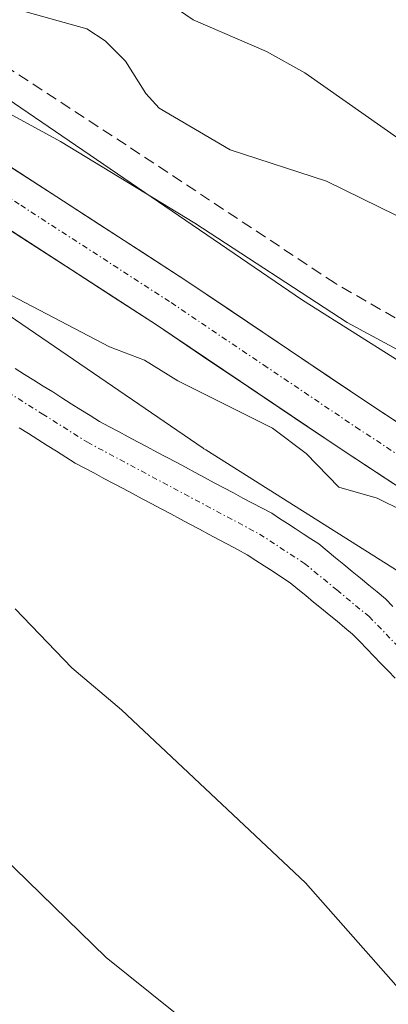
# Model space of a CAD drawing. Units: metres. Extents: x 664994 to 668453, y 4748920 to 4751316.
# Drawn here: x 667558 to 667591, y 4751057 to 4751145 of the extents above; entities that cross this region are included whole.
import ezdxf

# ---------------------------------------------------------------- set-up
doc = ezdxf.new("R2010")
doc.units = ezdxf.units.M
doc.header["$MEASUREMENT"] = 0
doc.linetypes.add('TRAZO_Y_PUNTO', pattern=[1, 0.5, -0.25, 0, -0.25])
doc.linetypes.add('TRAZOSX2', pattern=[1.5, 1, -0.5])
for name, color, linetype, lineweight in [('Arbolado forestal CxS', 92, 'Continuous', 0), ('Carretera de calzada única', 19, 'Continuous', 13), ('Carretera de calzada única Cxs', 19, 'Continuous', 13), ('Carretera de calzada única eje', 19, 'TRAZO_Y_PUNTO', 0), ('Corriente natural Cxs', 5, 'Continuous', 13), ('Corriente natural eje', 5, 'TRAZO_Y_PUNTO', 0), ('Corriente natural superficial', 5, 'Continuous', 13), ('Curva de nivel normal', 36, 'Continuous', 0), ('Núcleo urbano CxS', 19, 'Continuous', 0), ('Prado CxS', 92, 'Continuous', 0), ('Senda', 19, 'TRAZOSX2', 0), ('Suelo desnudo CxS', 43, 'Continuous', 0)]:
    doc.layers.add(name, color=color, linetype=linetype, lineweight=lineweight)

# ---------------------------------------------------------------- blocks, each defined once
blk = doc.blocks.new('*U154')
at = {"layer": 'Arbolado forestal CxS', "color": 92, "linetype": 'Continuous', "lineweight": 0}
blk.add_polyline3d([(667557.6901, 4751108.8501, 853.5992), (667558.5301, 4751108.3201, 853.7121), (667559.3701, 4751107.7901, 853.8051), (667560.2101, 4751107.2701, 853.8275), (667561.0501, 4751106.7401, 853.7878), (667561.8901, 4751106.2101, 853.7515), (667562.7301, 4751105.6801, 853.701), (667563.5901, 4751105.2201, 853.6127), (667564.4401, 4751104.7701, 853.5528), (667565.3001, 4751104.3101, 853.5214), (667566.1501, 4751103.8501, 853.5199), (667567.0101, 4751103.3901, 853.5457), (667567.8701, 4751102.9401, 853.5814), (667568.7201, 4751102.4801, 853.582), (667569.5801, 4751102.0201, 853.5211), (667570.4301, 4751101.5601, 853.471), (667571.2901, 4751101.1101, 853.4274), (667572.1501, 4751100.6501, 853.3947), (667573.0001, 4751100.1901, 853.3717), (667573.8601, 4751099.7401, 853.3431), (667574.7201, 4751099.2801, 853.3109), (667575.5701, 4751098.8201, 853.2745), (667576.4301, 4751098.3601, 853.2317), (667577.2801, 4751097.9101, 853.1835), (667578.1401, 4751097.4501, 853.0664), (667578.9101, 4751096.9501, 852.9581), (667579.6801, 4751096.4501, 852.857), (667580.4601, 4751095.9401, 852.7626), (667581.2301, 4751095.4401, 852.6762), (667582.0001, 4751094.9401, 852.5971), (667582.7001, 4751094.3601, 852.573), (667583.4001, 4751093.7801, 852.5808), (667584.1001, 4751093.2101, 852.5587), (667584.8001, 4751092.6301, 852.5095), (667585.5001, 4751092.0501, 852.4629), (667586.2001, 4751091.4801, 852.4164), (667586.9001, 4751090.9001, 852.3664), (667587.6001, 4751090.3201, 852.3203), (667588.2401, 4751089.6601, 852.3289), (667588.8701, 4751089.0001, 852.3171), (667589.5101, 4751088.3501, 852.2818), (667590.1401, 4751087.6901, 852.2274), (667590.7801, 4751087.0301, 852.1947), (667591.4201, 4751086.3801, 852.1625)], dxfattribs=at)
blk = doc.blocks.new('*U174')
at = {"layer": 'Curva de nivel normal', "color": 36, "linetype": 'Continuous', "lineweight": 0}
blk.add_polyline3d([(667490.71, 4751197.31, 870), (667493.6, 4751192.05, 870), (667495.25, 4751190.13, 870), (667503.41, 4751185.45, 870), (667510.49, 4751179.74, 870), (667512.73, 4751178.51, 870), (667520.45, 4751175.35, 870), (667527.69, 4751170.93, 870), (667534.15, 4751167.64, 870), (667545.39, 4751162.73, 870), (667548.61, 4751160.49, 870), (667553.73, 4751155.32, 870), (667555.8, 4751153.66, 870), (667564.27, 4751151, 870), (667568.23, 4751148.95, 870), (667573.31, 4751145.47, 870), (667579.88, 4751142.61, 870), (667583.32, 4751140.7, 870), (667592.12, 4751134.5, 870)], dxfattribs=at)

msp = doc.modelspace()

# ---------------------------------------------------------------- linework, layer by layer
at = {"layer": 'Arbolado forestal CxS', "color": 92, "linetype": 'Continuous', "lineweight": 0}
for points in [[(667694.511, 4751071.005, 854.216), (667681.589, 4751070.233, 854.65), (667672.375, 4751070.766, 855.046), (667662.766, 4751072.979, 855.698), (667656.639, 4751075.025, 855.502), (667646.239, 4751080.365, 855.739), (667631.319, 4751090.821, 856.473), (667631.172, 4751090.921, 856.494), (667630.778, 4751091.169, 856.536), (667608.87, 4751104.032, 856.985), (667583.103, 4751120.306, 858.081), (667543.673, 4751147.254, 859.311), (667543.604, 4751147.301, 859.302), (667543.522, 4751147.354, 859.289), (667523.172, 4751160.596, 858.968), (667522.809, 4751160.818, 859.027), (667522.348, 4751161.065, 859.072), (667522.276, 4751161.1, 859.071), (667501.777, 4751170.959, 857.829), (667501.371, 4751171.14, 857.819), (667501.2, 4751171.209, 857.809), (667475.053, 4751181.338, 858.046), (667470.108, 4751183.539, 857.365), (667474.382, 4751195.575, 862.527)], [(667470.108, 4751183.539, 857.365), (667475.053, 4751181.338, 858.046), (667501.2, 4751171.209, 857.809), (667501.371, 4751171.14, 857.819), (667501.777, 4751170.959, 857.829), (667522.276, 4751161.1, 859.071), (667522.348, 4751161.065, 859.072), (667522.809, 4751160.818, 859.027), (667523.172, 4751160.596, 858.968), (667543.522, 4751147.354, 859.289), (667543.604, 4751147.301, 859.302), (667543.673, 4751147.254, 859.311), (667583.103, 4751120.306, 858.081), (667608.87, 4751104.032, 856.985), (667630.778, 4751091.169, 856.536), (667631.172, 4751090.921, 856.494), (667631.319, 4751090.821, 856.473), (667646.239, 4751080.365, 855.739), (667656.639, 4751075.025, 855.502), (667662.766, 4751072.979, 855.698), (667672.375, 4751070.766, 855.046), (667681.589, 4751070.233, 854.65), (667694.511, 4751071.005, 854.216)], [(667557.69, 4751108.85, 853.599), (667558.53, 4751108.32, 853.712), (667559.37, 4751107.79, 853.805), (667560.21, 4751107.27, 853.827), (667561.05, 4751106.74, 853.788), (667561.89, 4751106.21, 853.751), (667562.73, 4751105.68, 853.701), (667563.59, 4751105.22, 853.613), (667564.44, 4751104.77, 853.553), (667565.3, 4751104.31, 853.521), (667566.15, 4751103.85, 853.52), (667567.01, 4751103.39, 853.546), (667567.87, 4751102.94, 853.581), (667568.72, 4751102.48, 853.582), (667569.58, 4751102.02, 853.521), (667570.43, 4751101.56, 853.471), (667571.29, 4751101.11, 853.427), (667572.15, 4751100.65, 853.395), (667573, 4751100.19, 853.372), (667573.86, 4751099.74, 853.343), (667574.72, 4751099.28, 853.311), (667575.57, 4751098.82, 853.275), (667576.43, 4751098.36, 853.232), (667577.28, 4751097.91, 853.183), (667578.14, 4751097.45, 853.066), (667578.91, 4751096.95, 852.958), (667579.68, 4751096.45, 852.857), (667580.46, 4751095.94, 852.763), (667581.23, 4751095.44, 852.676), (667582, 4751094.94, 852.597), (667582.7, 4751094.36, 852.573), (667583.4, 4751093.78, 852.581), (667584.1, 4751093.21, 852.559), (667584.8, 4751092.63, 852.51), (667585.5, 4751092.05, 852.463), (667586.2, 4751091.48, 852.416), (667586.9, 4751090.9, 852.366), (667587.6, 4751090.32, 852.32), (667588.24, 4751089.66, 852.329), (667588.87, 4751089, 852.317), (667589.51, 4751088.35, 852.282), (667590.14, 4751087.69, 852.227), (667590.78, 4751087.03, 852.195), (667591.42, 4751086.38, 852.163)]]:
    msp.add_polyline3d(points, dxfattribs=at)
at = {"layer": 'Carretera de calzada única', "color": 19, "linetype": 'Continuous', "lineweight": 13}
for points in [[(667433.14, 4751193.9), (667445.8, 4751188.46), (667473.03, 4751176.8), (667485.4, 4751171.32), (667494.64, 4751167.63), (667506.01, 4751162.43), (667521.86, 4751154.98), (667527.18, 4751151.56), (667533.29, 4751147.69), (667545.66, 4751139.56), (667572.64, 4751122.08), (667589.22, 4751110.91), (667624.88, 4751087.48), (667637.61, 4751079.03), (667641.72, 4751076.31), (667649.37, 4751071.74), (667653.71, 4751069.56), (667661.26, 4751066.57), (667666.4, 4751065.18), (667672.35, 4751064.38), (667684.6, 4751064.04), (667724.72, 4751066.06)], [(667724.96, 4751061.27), (667684.65, 4751059.24), (667671.96, 4751059.6), (667665.45, 4751060.47), (667659.75, 4751062.01), (667651.75, 4751065.18), (667647.06, 4751067.54), (667639.16, 4751072.25), (667633.31, 4751076.13), (667622.24, 4751083.48), (667586.56, 4751106.92), (667570, 4751118.08), (667543.04, 4751135.55), (667530.69, 4751143.66), (667524.6, 4751147.52), (667519.53, 4751150.78), (667503.99, 4751158.08), (667492.75, 4751163.22), (667483.54, 4751166.9), (667471.11, 4751172.41), (667444.17, 4751184), (667435.45, 4751187.76)]]:
    msp.add_lwpolyline(points, dxfattribs=at)
at = {"layer": 'Carretera de calzada única Cxs', "color": 19, "linetype": 'Continuous', "lineweight": 13}
for points in [[(667533.29, 4751147.69, 856.399), (667537.413, 4751144.98, 856.596), (667541.537, 4751142.27, 856.055), (667545.66, 4751139.56, 856.493), (667549.514, 4751137.063, 856.27), (667553.369, 4751134.566, 856.507), (667557.223, 4751132.069, 856.26), (667561.077, 4751129.572, 856.682), (667564.932, 4751127.074, 856.359), (667568.786, 4751124.577, 856.272), (667572.64, 4751122.08, 856.209), (667576.785, 4751119.288, 856.257), (667580.93, 4751116.495, 855.967), (667585.075, 4751113.703, 855.74), (667589.22, 4751110.91, 856.201), (667593.182, 4751108.307, 855.575)], [(667594.489, 4751101.711, 855.242), (667590.525, 4751104.316, 855.434), (667586.56, 4751106.92, 855.555), (667582.42, 4751109.71, 855.441), (667578.28, 4751112.5, 855.315), (667574.14, 4751115.29, 855.579), (667570, 4751118.08, 855.646), (667566.149, 4751120.576, 855.687), (667562.297, 4751123.072, 855.778), (667558.446, 4751125.567, 855.692), (667554.594, 4751128.063, 855.807), (667550.743, 4751130.559, 855.856), (667546.892, 4751133.054, 855.977), (667543.04, 4751135.55, 855.962), (667538.923, 4751138.253, 855.975), (667534.807, 4751140.957, 855.899), (667530.69, 4751143.66, 856.033), (667527.645, 4751145.59, 855.855)]]:
    msp.add_polyline3d(points, dxfattribs=at)
at = {"layer": 'Carretera de calzada única eje', "color": 19, "linetype": 'TRAZO_Y_PUNTO', "lineweight": 0}
msp.add_lwpolyline([(667434.29, 4751190.83), (667440.63, 4751188.11), (667444.98, 4751186.23), (667458.6, 4751180.4), (667472.07, 4751174.6), (667478.25, 4751171.86), (667484.47, 4751169.11), (667493.7, 4751165.42), (667499.38, 4751162.82), (667505, 4751160.25), (667512.77, 4751156.6), (667520.7, 4751152.88), (667523.35, 4751151.17), (667525.89, 4751149.54), (667528.93, 4751147.61), (667531.99, 4751145.67), (667544.35, 4751137.55), (667557.83, 4751128.82), (667571.32, 4751120.08), (667579.61, 4751114.49), (667587.89, 4751108.91), (667605.73, 4751097.19)], dxfattribs=at)
at = {"layer": 'Corriente natural Cxs', "color": 5, "linetype": 'Continuous', "lineweight": 13}
for points in [[(667557.34, 4751114.17, 852.49), (667558.18, 4751113.64, 852.338), (667559.02, 4751113.11, 852.313), (667559.86, 4751112.58, 852.347), (667560.7, 4751112.06, 852.376), (667561.53, 4751111.53, 852.406), (667562.37, 4751111, 852.505), (667563.21, 4751110.47, 852.552), (667564.05, 4751109.95, 852.548), (667564.89, 4751109.42, 852.492), (667565.75, 4751108.96, 852.395), (667566.61, 4751108.5, 852.261), (667567.46, 4751108.04, 852.336), (667568.32, 4751107.59, 852.374), (667569.18, 4751107.13, 852.378), (667570.04, 4751106.67, 852.346), (667570.9, 4751106.21, 852.278), (667571.76, 4751105.75, 852.227), (667572.61, 4751105.3, 852.28), (667573.47, 4751104.84, 852.32), (667574.33, 4751104.38, 852.348), (667575.19, 4751103.92, 852.364), (667576.05, 4751103.46, 852.378), (667576.91, 4751103, 852.45), (667577.76, 4751102.54, 852.463), (667578.62, 4751102.09, 852.443), (667579.48, 4751101.63, 852.394), (667580.34, 4751101.17, 852.314), (667581.04, 4751100.71, 852.223), (667581.75, 4751100.25, 852.2), (667582.45, 4751099.8, 852.29), (667583.15, 4751099.34, 852.307), (667583.86, 4751098.88, 852.25), (667584.56, 4751098.42, 852.152), (667585.31, 4751097.8, 852.176), (667586.06, 4751097.19, 852.18), (667586.8, 4751096.58, 852.236), (667587.55, 4751095.96, 852.35), (667588.3, 4751095.34, 852.408), (667589.05, 4751094.73, 852.411), (667589.79, 4751094.12, 852.358), (667590.54, 4751093.5, 852.248), (667591.21, 4751092.8, 852.235)], [(667591.42, 4751086.38, 852.217), (667590.78, 4751087.03, 852.227), (667590.14, 4751087.69, 852.219), (667589.51, 4751088.35, 852.193), (667588.87, 4751089, 852.227), (667588.24, 4751089.66, 852.262), (667587.6, 4751090.32, 852.277), (667586.9, 4751090.9, 852.276), (667586.2, 4751091.48, 852.289), (667585.5, 4751092.05, 852.326), (667584.8, 4751092.63, 852.337), (667584.1, 4751093.21, 852.324), (667583.4, 4751093.78, 852.32), (667582.7, 4751094.36, 852.334), (667582, 4751094.94, 852.33), (667581.23, 4751095.44, 852.376), (667580.46, 4751095.94, 852.515), (667579.68, 4751096.45, 852.65), (667578.91, 4751096.95, 852.778), (667578.14, 4751097.45, 852.899), (667577.28, 4751097.91, 853.039), (667576.43, 4751098.36, 853.164), (667575.57, 4751098.82, 853.183), (667574.72, 4751099.28, 853.174), (667573.86, 4751099.74, 853.141), (667573, 4751100.19, 853.086), (667572.15, 4751100.65, 853.005), (667571.29, 4751101.11, 852.925), (667570.43, 4751101.56, 852.933), (667569.58, 4751102.02, 852.963), (667568.72, 4751102.48, 853.021), (667567.87, 4751102.94, 853.104), (667567.01, 4751103.39, 853.218), (667566.15, 4751103.85, 853.299), (667565.3, 4751104.31, 853.324), (667564.44, 4751104.77, 853.336), (667563.59, 4751105.22, 853.336), (667562.73, 4751105.68, 853.32), (667561.89, 4751106.21, 853.268), (667561.05, 4751106.74, 853.164), (667560.21, 4751107.27, 853.027), (667559.37, 4751107.79, 852.893), (667558.53, 4751108.32, 852.756), (667557.69, 4751108.85, 852.694)]]:
    msp.add_polyline3d(points, dxfattribs=at)
at = {"layer": 'Corriente natural eje', "color": 5, "linetype": 'TRAZO_Y_PUNTO', "lineweight": 0}
msp.add_polyline3d([(667539.563, 4751122.794, 852.807), (667543.604, 4751120.254, 852.865), (667547.645, 4751117.713, 852.866), (667551.687, 4751115.172, 852.518), (667555.728, 4751112.632, 852.436), (667559.769, 4751110.091, 852.544), (667563.81, 4751107.55, 852.702), (667567.668, 4751105.49, 852.735), (667571.525, 4751103.43, 852.194), (667575.383, 4751101.37, 852.734), (667579.24, 4751099.31, 852.515), (667583.28, 4751096.68, 852.197), (667586.175, 4751094.295, 852.144), (667589.07, 4751091.91, 852.202), (667591.685, 4751089.205, 852.027), (667594.3, 4751086.5, 851.985), (667597.19, 4751083, 851.838), (667600.08, 4751079.5, 851.793), (667602.56, 4751076.163, 851.738), (667605.04, 4751072.827, 851.743), (667607.52, 4751069.49, 851.745), (667609.691, 4751066.088, 851.82)], dxfattribs=at)
at = {"layer": 'Corriente natural superficial', "color": 5, "linetype": 'Continuous', "lineweight": 13}
for points in [[(667557.34, 4751114.17, 852.49), (667558.18, 4751113.64, 852.338), (667559.02, 4751113.11, 852.314), (667559.86, 4751112.58, 852.347), (667560.7, 4751112.06, 852.376), (667561.53, 4751111.53, 852.406), (667562.37, 4751111, 852.505), (667563.21, 4751110.47, 852.552), (667564.05, 4751109.95, 852.548), (667564.89, 4751109.42, 852.492), (667565.75, 4751108.96, 852.395), (667566.61, 4751108.5, 852.261), (667567.46, 4751108.04, 852.336), (667568.32, 4751107.59, 852.374), (667569.18, 4751107.13, 852.378), (667570.04, 4751106.67, 852.346), (667570.9, 4751106.21, 852.278), (667571.76, 4751105.75, 852.227), (667572.61, 4751105.3, 852.28), (667573.47, 4751104.84, 852.32), (667574.33, 4751104.38, 852.348), (667575.19, 4751103.92, 852.364), (667576.05, 4751103.46, 852.378), (667576.91, 4751103, 852.45), (667577.76, 4751102.54, 852.463), (667578.62, 4751102.09, 852.443), (667579.48, 4751101.63, 852.394), (667580.34, 4751101.17, 852.314), (667581.04, 4751100.71, 852.223), (667581.75, 4751100.25, 852.2), (667582.45, 4751099.8, 852.291), (667583.15, 4751099.34, 852.307), (667583.86, 4751098.88, 852.25), (667584.56, 4751098.42, 852.152), (667585.31, 4751097.8, 852.176), (667586.06, 4751097.19, 852.18), (667586.8, 4751096.58, 852.236), (667587.55, 4751095.96, 852.35), (667588.3, 4751095.34, 852.408), (667589.05, 4751094.73, 852.411), (667589.79, 4751094.12, 852.358), (667590.54, 4751093.5, 852.248), (667591.21, 4751092.8, 852.235)], [(667591.42, 4751086.38, 852.217), (667590.78, 4751087.03, 852.227), (667590.14, 4751087.69, 852.219), (667589.51, 4751088.35, 852.193), (667588.87, 4751089, 852.227), (667588.24, 4751089.66, 852.262), (667587.6, 4751090.32, 852.277), (667586.9, 4751090.9, 852.276), (667586.2, 4751091.48, 852.289), (667585.5, 4751092.05, 852.326), (667584.8, 4751092.63, 852.337), (667584.1, 4751093.21, 852.324), (667583.4, 4751093.78, 852.32), (667582.7, 4751094.36, 852.333), (667582, 4751094.94, 852.33), (667581.23, 4751095.44, 852.376), (667580.46, 4751095.94, 852.515), (667579.68, 4751096.45, 852.65), (667578.91, 4751096.95, 852.778), (667578.14, 4751097.45, 852.899), (667577.28, 4751097.91, 853.039), (667576.43, 4751098.36, 853.164), (667575.57, 4751098.82, 853.183), (667574.72, 4751099.28, 853.174), (667573.86, 4751099.74, 853.141), (667573, 4751100.19, 853.086), (667572.15, 4751100.65, 853.005), (667571.29, 4751101.11, 852.925), (667570.43, 4751101.56, 852.933), (667569.58, 4751102.02, 852.962), (667568.72, 4751102.48, 853.021), (667567.87, 4751102.94, 853.104), (667567.01, 4751103.39, 853.218), (667566.15, 4751103.85, 853.299), (667565.3, 4751104.31, 853.324), (667564.44, 4751104.77, 853.336), (667563.59, 4751105.22, 853.336), (667562.73, 4751105.68, 853.32), (667561.89, 4751106.21, 853.268), (667561.05, 4751106.74, 853.164), (667560.21, 4751107.27, 853.027), (667559.37, 4751107.79, 852.893), (667558.53, 4751108.32, 852.756), (667557.69, 4751108.85, 852.694)]]:
    msp.add_polyline3d(points, dxfattribs=at)
at = {"layer": 'Curva de nivel normal', "color": 36, "linetype": 'Continuous', "lineweight": 0}
for points in [[(667454.31, 4751193.11, 860), (667456.75, 4751191.06, 860), (667459.6, 4751189.54, 860), (667461.75, 4751188.85, 860), (667465.31, 4751188.56, 860), (667470.18, 4751186.62, 860), (667475.95, 4751183.2, 860), (667480.25, 4751179.63, 860), (667488.25, 4751178.08, 860), (667493.5, 4751178.22, 860), (667497.71, 4751176.77, 860), (667512.96, 4751168.72, 860), (667518.03, 4751165.26, 860), (667521.1, 4751161.95, 860), (667523.28, 4751160.17, 860), (667533.34, 4751153.18, 860), (667539.93, 4751150.01, 860), (667543.1, 4751146.24, 860), (667547.5, 4751143.56, 860), (667555.85, 4751137.57, 860), (667561.39, 4751134.54, 860), (667573.45, 4751127.2, 860), (667587.1, 4751118.3, 860), (667593.16, 4751115.04, 860)], [(667594.64, 4751126.36, 865), (667585.26, 4751130.97, 865), (667576.63, 4751133.8, 865), (667570.26, 4751137.54, 865), (667569.06, 4751138.84, 865), (667567.24, 4751141.75, 865), (667565.4, 4751143.57, 865), (667563.76, 4751144.64, 865), (667557.87, 4751146.3, 865), (667551.48, 4751151.92, 865), (667541.34, 4751158.22, 865), (667533.02, 4751161.47, 865), (667531.53, 4751162.44, 865), (667528.97, 4751164.89, 865), (667522.22, 4751167.79, 865), (667518.98, 4751170.01, 865), (667509.69, 4751174.78, 865), (667498.27, 4751182.42, 865), (667489.24, 4751186.36, 865), (667488.65, 4751187.06, 865), (667487.53, 4751190.24, 865), (667486.02, 4751192.78, 865)], [(667496.08, 4751155.79, 855), (667505.28, 4751153.67, 855), (667508.38, 4751152.71, 855), (667511.6, 4751151.26, 855), (667519.54, 4751147.09, 855), (667521.87, 4751144.72, 855), (667526.48, 4751142.78, 855), (667530.74, 4751139.15, 855), (667535.25, 4751135.87, 855), (667538.43, 4751132.8, 855), (667542.31, 4751131.35, 855), (667544.95, 4751128.61, 855), (667552.32, 4751122.69, 855), (667557, 4751120.71, 855), (667565.8, 4751116.12, 855), (667568.93, 4751114.92, 855), (667571.91, 4751113.06, 855), (667580.4, 4751108.81, 855), (667583.42, 4751106.53, 855), (667586.36, 4751103.52, 855), (667589.8, 4751102.52, 855), (667592.1, 4751101.39, 855)], [(667499.57, 4751102.76, 860), (667503.53, 4751100.34, 860), (667515.89, 4751095.63, 860), (667518.46, 4751095.08, 860), (667519.49, 4751094.29, 860), (667521.27, 4751090.47, 860), (667526.74, 4751086.23, 860), (667540.71, 4751077.32, 860), (667549.81, 4751074.3, 860), (667554.92, 4751071.6, 860), (667565.5, 4751061.31, 860), (667577.64, 4751051.56, 860)], [(667597.77, 4751051.66, 855), (667583.36, 4751068.02, 855), (667566.87, 4751083.52, 855), (667562.43, 4751087.31, 855), (667557.34, 4751092.59, 855)]]:
    msp.add_polyline3d(points, dxfattribs=at)
at = {"layer": 'Núcleo urbano CxS', "color": 19, "linetype": 'Continuous', "lineweight": 0}
for points in [[(667436.904, 4751198.319, 856.276), (667470.108, 4751183.539, 857.365), (667475.053, 4751181.338, 858.046), (667501.2, 4751171.209, 857.809), (667501.371, 4751171.14, 857.819), (667501.777, 4751170.959, 857.829), (667522.276, 4751161.1, 859.071), (667522.348, 4751161.065, 859.072), (667522.809, 4751160.818, 859.027), (667523.172, 4751160.596, 858.968), (667543.522, 4751147.354, 859.289), (667543.604, 4751147.301, 859.302), (667543.673, 4751147.254, 859.311), (667583.103, 4751120.306, 858.081), (667608.87, 4751104.032, 856.985), (667630.778, 4751091.169, 856.536), (667631.172, 4751090.921, 856.494), (667631.319, 4751090.821, 856.473), (667646.239, 4751080.365, 855.739), (667656.639, 4751075.025, 855.502), (667662.766, 4751072.979, 855.698), (667672.375, 4751070.766, 855.046), (667681.589, 4751070.233, 854.65), (667694.511, 4751071.005, 854.216)], [(667470.108, 4751183.539, 857.365), (667475.053, 4751181.338, 858.046), (667501.2, 4751171.209, 857.809), (667501.371, 4751171.14, 857.819), (667501.777, 4751170.959, 857.829), (667522.276, 4751161.1, 859.071), (667522.348, 4751161.065, 859.072), (667522.809, 4751160.818, 859.027), (667523.172, 4751160.596, 858.968), (667543.522, 4751147.354, 859.289), (667543.604, 4751147.301, 859.302), (667543.673, 4751147.254, 859.311), (667583.103, 4751120.306, 858.081), (667608.87, 4751104.032, 856.985), (667630.778, 4751091.169, 856.536), (667631.172, 4751090.921, 856.494), (667631.319, 4751090.821, 856.473), (667646.239, 4751080.365, 855.739), (667656.639, 4751075.025, 855.502), (667662.766, 4751072.979, 855.698), (667672.375, 4751070.766, 855.046), (667681.589, 4751070.233, 854.65), (667694.511, 4751071.005, 854.216)], [(667600.436, 4751090.435, 853.211), (667574.437, 4751106.855, 852.62), (667574.264, 4751106.967, 852.623), (667574.194, 4751107.014, 852.624), (667534.72, 4751133.993, 853.288), (667514.878, 4751146.904, 852.892), (667495.126, 4751156.404, 853.827), (667469.09, 4751166.49, 854.662), (667468.918, 4751166.558, 854.634), (667468.726, 4751166.641, 854.602), (667437.434, 4751180.57, 854.38)], [(667437.434, 4751180.57, 854.38), (667468.726, 4751166.641, 854.602), (667468.918, 4751166.558, 854.634), (667469.09, 4751166.49, 854.662), (667495.126, 4751156.404, 853.827), (667514.878, 4751146.904, 852.892), (667534.72, 4751133.993, 853.288), (667574.194, 4751107.014, 852.624), (667574.264, 4751106.967, 852.623), (667574.437, 4751106.855, 852.62), (667600.436, 4751090.435, 853.211)]]:
    msp.add_polyline3d(points, dxfattribs=at)
at = {"layer": 'Prado CxS', "color": 92, "linetype": 'Continuous', "lineweight": 0}
for points in [[(667437.434, 4751180.57, 854.38), (667468.726, 4751166.641, 854.602), (667468.918, 4751166.558, 854.634), (667469.09, 4751166.49, 854.662), (667495.126, 4751156.404, 853.827), (667514.878, 4751146.904, 852.892), (667534.72, 4751133.993, 853.288), (667574.194, 4751107.014, 852.624), (667574.264, 4751106.967, 852.623), (667574.437, 4751106.855, 852.62), (667600.436, 4751090.435, 853.211)], [(667437.434, 4751180.57, 854.38), (667468.726, 4751166.641, 854.602), (667468.918, 4751166.558, 854.634), (667469.09, 4751166.49, 854.662), (667495.126, 4751156.404, 853.827), (667514.878, 4751146.904, 852.892), (667534.72, 4751133.993, 853.288), (667574.194, 4751107.014, 852.624), (667574.264, 4751106.967, 852.623), (667574.437, 4751106.855, 852.62), (667600.436, 4751090.435, 853.211)], [(667591.21, 4751092.8, 851.929), (667590.54, 4751093.5, 852.044), (667589.79, 4751094.12, 852.106), (667589.05, 4751094.73, 852.127), (667588.3, 4751095.34, 852.106), (667587.55, 4751095.96, 852.044), (667586.8, 4751096.58, 852.06), (667586.06, 4751097.19, 852.051), (667585.31, 4751097.8, 852.08), (667584.56, 4751098.42, 852.14), (667583.86, 4751098.88, 852.146), (667583.15, 4751099.34, 852.121), (667582.45, 4751099.8, 852.08), (667581.75, 4751100.25, 852.192), (667581.04, 4751100.71, 852.287), (667580.34, 4751101.17, 852.36), (667579.48, 4751101.63, 852.432), (667578.62, 4751102.09, 852.479), (667577.76, 4751102.54, 852.51), (667576.91, 4751103, 852.58), (667576.05, 4751103.46, 852.648), (667575.19, 4751103.92, 852.706), (667574.33, 4751104.38, 852.755), (667573.47, 4751104.84, 852.794), (667572.61, 4751105.3, 852.824), (667571.76, 4751105.75, 852.801), (667570.9, 4751106.21, 852.739), (667570.04, 4751106.67, 852.643), (667569.18, 4751107.13, 852.514), (667568.32, 4751107.59, 852.371), (667567.46, 4751108.04, 852.312), (667566.61, 4751108.5, 852.471), (667565.75, 4751108.96, 852.597), (667564.89, 4751109.42, 852.685), (667564.05, 4751109.95, 852.722), (667563.21, 4751110.47, 852.719), (667562.37, 4751111, 852.667), (667561.53, 4751111.53, 852.549), (667560.7, 4751112.06, 852.411), (667559.86, 4751112.58, 852.294), (667559.02, 4751113.11, 852.346), (667558.18, 4751113.64, 852.352), (667557.34, 4751114.17, 852.341)], [(667557.34, 4751114.17, 852.341), (667558.18, 4751113.64, 852.352), (667559.02, 4751113.11, 852.346), (667559.86, 4751112.58, 852.294), (667560.7, 4751112.06, 852.411), (667561.53, 4751111.53, 852.549), (667562.37, 4751111, 852.667), (667563.21, 4751110.47, 852.719), (667564.05, 4751109.95, 852.722), (667564.89, 4751109.42, 852.685), (667565.75, 4751108.96, 852.597), (667566.61, 4751108.5, 852.471), (667567.46, 4751108.04, 852.312), (667568.32, 4751107.59, 852.371), (667569.18, 4751107.13, 852.514), (667570.04, 4751106.67, 852.643), (667570.9, 4751106.21, 852.739), (667571.76, 4751105.75, 852.801), (667572.61, 4751105.3, 852.824), (667573.47, 4751104.84, 852.794), (667574.33, 4751104.38, 852.755), (667575.19, 4751103.92, 852.706), (667576.05, 4751103.46, 852.648), (667576.91, 4751103, 852.58), (667577.76, 4751102.54, 852.51), (667578.62, 4751102.09, 852.479), (667579.48, 4751101.63, 852.432), (667580.34, 4751101.17, 852.36), (667581.04, 4751100.71, 852.287), (667581.75, 4751100.25, 852.192), (667582.45, 4751099.8, 852.08), (667583.15, 4751099.34, 852.121), (667583.86, 4751098.88, 852.146), (667584.56, 4751098.42, 852.14), (667585.31, 4751097.8, 852.08), (667586.06, 4751097.19, 852.051), (667586.8, 4751096.58, 852.06), (667587.55, 4751095.96, 852.044), (667588.3, 4751095.34, 852.106), (667589.05, 4751094.73, 852.127), (667589.79, 4751094.12, 852.106), (667590.54, 4751093.5, 852.044), (667591.21, 4751092.8, 851.929)]]:
    msp.add_polyline3d(points, dxfattribs=at)
at = {"layer": 'Senda', "color": 19, "linetype": 'TRAZOSX2', "lineweight": 0}
msp.add_lwpolyline([(667596.61, 4751115.73), (667586.03, 4751121.82), (667567.3, 4751134.23), (667528.97, 4751159.31), (667518.88, 4751165.09), (667507.48, 4751170.15), (667497.11, 4751175.55), (667487.26, 4751180.99), (667476.68, 4751187.24), (667471.83, 4751190.07), (667467.51, 4751192.43), (667460.94, 4751195.77)], dxfattribs=at)
at = {"layer": 'Suelo desnudo CxS', "color": 43, "linetype": 'Continuous', "lineweight": 0}
for points in [[(667557.34, 4751114.17, 852.341), (667558.18, 4751113.64, 852.352), (667559.02, 4751113.11, 852.346), (667559.86, 4751112.58, 852.294), (667560.7, 4751112.06, 852.411), (667561.53, 4751111.53, 852.549), (667562.37, 4751111, 852.667), (667563.21, 4751110.47, 852.719), (667564.05, 4751109.95, 852.722), (667564.89, 4751109.42, 852.685), (667565.75, 4751108.96, 852.597), (667566.61, 4751108.5, 852.471), (667567.46, 4751108.04, 852.312), (667568.32, 4751107.59, 852.371), (667569.18, 4751107.13, 852.514), (667570.04, 4751106.67, 852.643), (667570.9, 4751106.21, 852.739), (667571.76, 4751105.75, 852.801), (667572.61, 4751105.3, 852.824), (667573.47, 4751104.84, 852.794), (667574.33, 4751104.38, 852.755), (667575.19, 4751103.92, 852.706), (667576.05, 4751103.46, 852.648), (667576.91, 4751103, 852.58), (667577.76, 4751102.54, 852.51), (667578.62, 4751102.09, 852.479), (667579.48, 4751101.63, 852.432), (667580.34, 4751101.17, 852.36), (667581.04, 4751100.71, 852.287), (667581.75, 4751100.25, 852.192), (667582.45, 4751099.8, 852.08), (667583.15, 4751099.34, 852.121), (667583.86, 4751098.88, 852.146), (667584.56, 4751098.42, 852.14), (667585.31, 4751097.8, 852.08), (667586.06, 4751097.19, 852.051), (667586.8, 4751096.58, 852.06), (667587.55, 4751095.96, 852.044), (667588.3, 4751095.34, 852.106), (667589.05, 4751094.73, 852.127), (667589.79, 4751094.12, 852.106), (667590.54, 4751093.5, 852.044), (667591.21, 4751092.8, 851.929)], [(667557.34, 4751114.17, 852.341), (667558.18, 4751113.64, 852.352), (667559.02, 4751113.11, 852.346), (667559.86, 4751112.58, 852.294), (667560.7, 4751112.06, 852.411), (667561.53, 4751111.53, 852.549), (667562.37, 4751111, 852.667), (667563.21, 4751110.47, 852.719), (667564.05, 4751109.95, 852.722), (667564.89, 4751109.42, 852.685), (667565.75, 4751108.96, 852.597), (667566.61, 4751108.5, 852.471), (667567.46, 4751108.04, 852.312), (667568.32, 4751107.59, 852.371), (667569.18, 4751107.13, 852.514), (667570.04, 4751106.67, 852.643), (667570.9, 4751106.21, 852.739), (667571.76, 4751105.75, 852.801), (667572.61, 4751105.3, 852.824), (667573.47, 4751104.84, 852.794), (667574.33, 4751104.38, 852.755), (667575.19, 4751103.92, 852.706), (667576.05, 4751103.46, 852.648), (667576.91, 4751103, 852.58), (667577.76, 4751102.54, 852.51), (667578.62, 4751102.09, 852.479), (667579.48, 4751101.63, 852.432), (667580.34, 4751101.17, 852.36), (667581.04, 4751100.71, 852.287), (667581.75, 4751100.25, 852.192), (667582.45, 4751099.8, 852.08), (667583.15, 4751099.34, 852.121), (667583.86, 4751098.88, 852.146), (667584.56, 4751098.42, 852.14), (667585.31, 4751097.8, 852.08), (667586.06, 4751097.19, 852.051), (667586.8, 4751096.58, 852.06), (667587.55, 4751095.96, 852.044), (667588.3, 4751095.34, 852.106), (667589.05, 4751094.73, 852.127), (667589.79, 4751094.12, 852.106), (667590.54, 4751093.5, 852.044), (667591.21, 4751092.8, 851.929)], [(667591.42, 4751086.38, 852.163), (667590.78, 4751087.03, 852.195), (667590.14, 4751087.69, 852.227), (667589.51, 4751088.35, 852.282), (667588.87, 4751089, 852.317), (667588.24, 4751089.66, 852.329), (667587.6, 4751090.32, 852.32), (667586.9, 4751090.9, 852.366), (667586.2, 4751091.48, 852.416), (667585.5, 4751092.05, 852.463), (667584.8, 4751092.63, 852.51), (667584.1, 4751093.21, 852.559), (667583.4, 4751093.78, 852.581), (667582.7, 4751094.36, 852.573), (667582, 4751094.94, 852.597), (667581.23, 4751095.44, 852.676), (667580.46, 4751095.94, 852.763), (667579.68, 4751096.45, 852.857), (667578.91, 4751096.95, 852.958), (667578.14, 4751097.45, 853.066), (667577.28, 4751097.91, 853.183), (667576.43, 4751098.36, 853.232), (667575.57, 4751098.82, 853.275), (667574.72, 4751099.28, 853.311), (667573.86, 4751099.74, 853.343), (667573, 4751100.19, 853.372), (667572.15, 4751100.65, 853.395), (667571.29, 4751101.11, 853.427), (667570.43, 4751101.56, 853.471), (667569.58, 4751102.02, 853.521), (667568.72, 4751102.48, 853.582), (667567.87, 4751102.94, 853.581), (667567.01, 4751103.39, 853.546), (667566.15, 4751103.85, 853.52), (667565.3, 4751104.31, 853.521), (667564.44, 4751104.77, 853.553), (667563.59, 4751105.22, 853.613), (667562.73, 4751105.68, 853.701), (667561.89, 4751106.21, 853.751), (667561.05, 4751106.74, 853.788), (667560.21, 4751107.27, 853.827), (667559.37, 4751107.79, 853.805), (667558.53, 4751108.32, 853.712), (667557.69, 4751108.85, 853.599)], [(667557.69, 4751108.85, 853.599), (667558.53, 4751108.32, 853.712), (667559.37, 4751107.79, 853.805), (667560.21, 4751107.27, 853.827), (667561.05, 4751106.74, 853.788), (667561.89, 4751106.21, 853.751), (667562.73, 4751105.68, 853.701), (667563.59, 4751105.22, 853.613), (667564.44, 4751104.77, 853.553), (667565.3, 4751104.31, 853.521), (667566.15, 4751103.85, 853.52), (667567.01, 4751103.39, 853.546), (667567.87, 4751102.94, 853.581), (667568.72, 4751102.48, 853.582), (667569.58, 4751102.02, 853.521), (667570.43, 4751101.56, 853.471), (667571.29, 4751101.11, 853.427), (667572.15, 4751100.65, 853.395), (667573, 4751100.19, 853.372), (667573.86, 4751099.74, 853.343), (667574.72, 4751099.28, 853.311), (667575.57, 4751098.82, 853.275), (667576.43, 4751098.36, 853.232), (667577.28, 4751097.91, 853.183), (667578.14, 4751097.45, 853.066), (667578.91, 4751096.95, 852.958), (667579.68, 4751096.45, 852.857), (667580.46, 4751095.94, 852.763), (667581.23, 4751095.44, 852.676), (667582, 4751094.94, 852.597), (667582.7, 4751094.36, 852.573), (667583.4, 4751093.78, 852.581), (667584.1, 4751093.21, 852.559), (667584.8, 4751092.63, 852.51), (667585.5, 4751092.05, 852.463), (667586.2, 4751091.48, 852.416), (667586.9, 4751090.9, 852.366), (667587.6, 4751090.32, 852.32), (667588.24, 4751089.66, 852.329), (667588.87, 4751089, 852.317), (667589.51, 4751088.35, 852.282), (667590.14, 4751087.69, 852.227), (667590.78, 4751087.03, 852.195), (667591.42, 4751086.38, 852.163)]]:
    msp.add_polyline3d(points, dxfattribs=at)

# ---------------------------------------------------------------- block references
at = {"layer": 'Arbolado forestal CxS', "color": 92, "linetype": 'Continuous', "lineweight": 0}
msp.add_blockref('*U154', (0, 0), dxfattribs=at)
at = {"layer": 'Curva de nivel normal', "color": 36, "linetype": 'Continuous', "lineweight": 0}
msp.add_blockref('*U174', (0, 0), dxfattribs=at)

doc.saveas('drawing.dxf')
